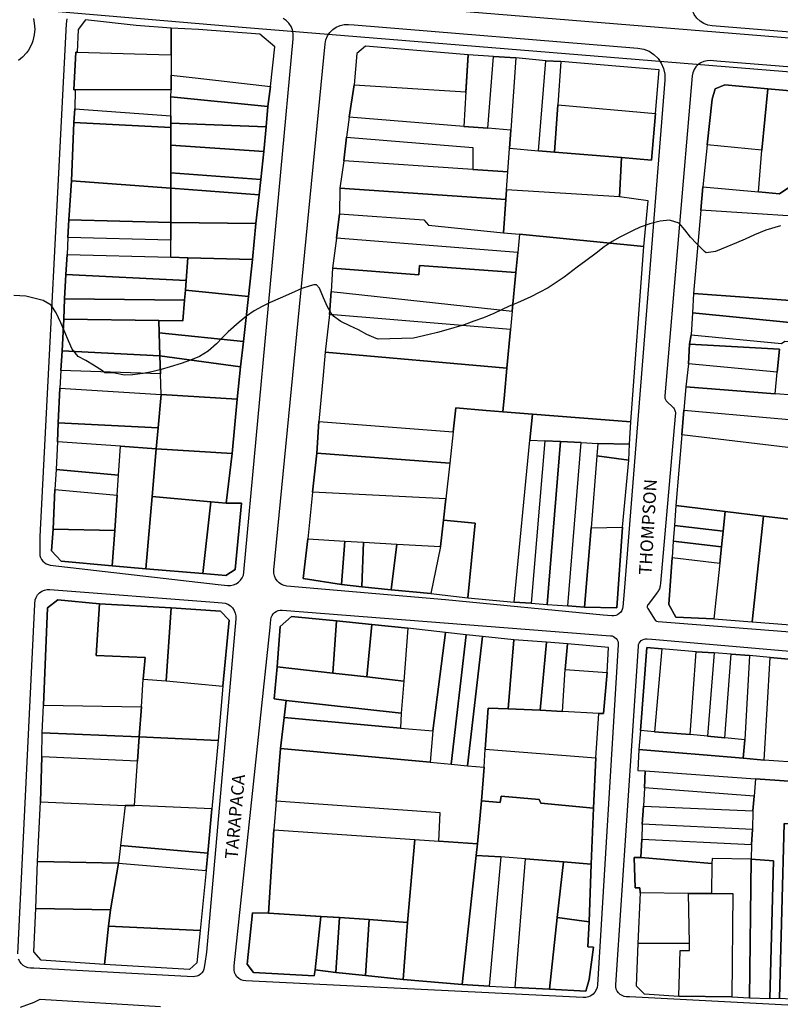
# Model space of a CAD drawing. Extents: x 360275 to 392392, y 7748301 to 7762241.
# Drawn here: x 380002 to 380183, y 7758428 to 7758662 of the extents above; entities that cross this region are included whole.
import ezdxf

# ---------------------------------------------------------------- set-up
doc = ezdxf.new("R2010")
doc.units = 0
doc.header["$MEASUREMENT"] = 0
doc.layers.get('Defpoints').update_dxf_attribs({"linetype": 'CONTINUOUS'})
for name, color, linetype in [('COTA-50', 9, 'CONTINUOUS'), ('LINEA_OFICIAL_IQUIQUE', 2, 'CONTINUOUS'), ('N0MBRE_CALLES', 7, 'CONTINUOUS'), ('PREDIOS_IQUIQUE', 4, 'CONTINUOUS'), ('SOLERA_CERRADA_IQUIQUE', 7, 'CONTINUOUS')]:
    doc.layers.add(name, color=color, linetype=linetype)
doc.styles.get("Standard").update_dxf_attribs({"font": 'txt', "bigfont": 'bigfont.shx'})

msp = doc.modelspace()

# ---------------------------------------------------------------- linework, layer by layer
at = {"layer": 'COTA-50', "linetype": 'Continuous', "elevation": 20}
for points in [[(380182.96, 7758613.3), (380179.47, 7758612.23), (380176.79, 7758611.15), (380174.53, 7758610.13), (380172.49, 7758609.25), (380170.2, 7758608.27), (380167.49, 7758607.15), (380165.3, 7758606.84), (380164.86, 7758607.18), (380162.97, 7758609.05), (380161.58, 7758610.56), (380160.26, 7758612.32), (380158.9, 7758613.91), (380156.57, 7758614.62), (380154.33, 7758614.36), (380151.88, 7758613.76), (380149.63, 7758612.92), (380147.79, 7758612.08), (380144.82, 7758610.61), (380142.95, 7758609.51), (380141.06, 7758608.27), (380139.18, 7758606.8), (380136.7, 7758604.92), (380134.69, 7758603.42), (380131.6, 7758601.1), (380129.68, 7758599.77), (380127.74, 7758598.55), (380125.64, 7758597.41), (380123.62, 7758596.37), (380120.47, 7758594.99), (380118.53, 7758594.15), (380116.69, 7758593.31), (380114.84, 7758592.4), (380112.37, 7758591.43), (380110.14, 7758590.6), (380107.85, 7758589.75), (380103.46, 7758588.47), (380101.47, 7758587.93), (380099.47, 7758587.41), (380095.76, 7758586.59), (380087.4, 7758586.31), (380086.92, 7758586.46), (380084.72, 7758587.48), (380082.71, 7758588.55), (380080.66, 7758589.5), (380078.51, 7758590.51), (380076.57, 7758591.93), (380075.34, 7758594.06), (380074.43, 7758596.16), (380073.45, 7758598.49), (380072.73, 7758599.22), (380072.11, 7758599.25), (380071.2, 7758599.02), (380069.29, 7758598.4), (380066.8, 7758597.28), (380064.13, 7758596.11), (380061.76, 7758595.04), (380059.85, 7758594.09), (380057.95, 7758593.04), (380056.1, 7758591.78), (380054.36, 7758590.38), (380051.79, 7758588.09), (380050.36, 7758586.68), (380048.95, 7758585.25), (380047.01, 7758583.52), (380044.98, 7758582.21), (380042.8, 7758581.33), (380040.57, 7758580.56), (380037.99, 7758579.74), (380035.83, 7758579.1), (380033.62, 7758578.56), (380031.54, 7758578.17)], [(380031.54, 7758578.17), (380031.49, 7758578.16), (380029.1, 7758577.83), (380027.1, 7758577.81), (380024.87, 7758578.26), (380022.44, 7758578.35), (380021.87, 7758578.78), (380019.78, 7758580.15), (380017.95, 7758581.3), (380016.12, 7758582.26), (380014.72, 7758583.93), (380013.86, 7758585.93), (380012.97, 7758588.01), (380011.98, 7758590.2), (380010.91, 7758592.57), (380009.7, 7758594.44), (380009.7, 7758594.44), (380007.77, 7758595.54), (380003.68, 7758596.52), (380000.84, 7758596.75)]]:
    msp.add_lwpolyline(points, dxfattribs=at)
at = {"layer": 'Defpoints'}
msp.add_lwpolyline([(379698.4, 7758699.07), (379707.02, 7758872.37), (379714.29, 7759009.36), (380026.94, 7758994.22), (380054.1, 7759293.28), (380197.92, 7759283.48), (380211.01, 7759486.13), (380146.9, 7759490.69), (380152.62, 7759559.14), (380056.97, 7759569.03), (380070.6, 7759761.78), (380404.44, 7759739.41), (380418.29, 7759738.48), (381118.48, 7759691.56), (381078.06, 7758583.06), (381035.84, 7758586.84), (380778.83, 7758608.49), (380767.25, 7758609.46), (380688.47, 7758616.1), (380414.49, 7758639.19), (380055.78, 7758668.45), (379698.4, 7758699.06)], dxfattribs=at)
msp.add_lwpolyline([(379696.14, 7758095.4, 0.059149), (379683.72, 7758132.54, -0.053058), (379679.56, 7758175.41), (379688.82, 7758443.61), (379693.08, 7758566.98), (379697.79, 7758684.61), (379698.06, 7758690.93), (380055.11, 7758660.47), (380413.83, 7758631.22), (380687.8, 7758608.12, 0.00002), (380687.8, 7758608.12), (380765.88, 7758601.55), (380734.14, 7757980.34)], format="xyb", dxfattribs=at)
at = {"layer": 'LINEA_OFICIAL_IQUIQUE'}
for points in [[(380016.1, 7758659.89), (380015.9, 7758654.49), (380015.59, 7758654.49), (380015.09, 7758645.59), (380015.4, 7758645.59), (380015.3, 7758641.09), (380015.1, 7758637.79), (380014.5, 7758623.99), (380013.9, 7758614.69), (380013.7, 7758610.49), (380013.5, 7758606.49), (380013.2, 7758601.69), (380012.9, 7758595.89), (380012.7, 7758591.09), (380012.3, 7758583.59), (380012, 7758578.89), (380011.8, 7758574.69), (380011.4, 7758566.49), (380011.2, 7758561.99), (380010.86, 7758555.38), (380010.6, 7758550.59), (380010.2, 7758541.19), (380009.8, 7758536.09), (380012.1, 7758533.59), (380024.2, 7758532.49), (380032.2, 7758531.79), (380045.7, 7758530.69), (380051.2, 7758530.19), (380053.4, 7758531.59), (380054.9, 7758547.39), (380051.3, 7758547.39), (380052.7, 7758559.19), (380053.9, 7758572.09), (380054.7, 7758579.79), (380055.4, 7758585.79), (380056.6, 7758596.49), (380057.5, 7758605.29), (380058.3, 7758613.79), (380059.1, 7758620.59), (380059.5, 7758624.29), (380060.2, 7758630.89), (380060.8, 7758636.79), (380061.2, 7758641.59), (380061.8, 7758646.39), (380062.8, 7758655.79), (380059.3, 7758658.79), (380044.7, 7758659.89), (380038.2, 7758660.19), (380029.9, 7758660.89), (380017.9, 7758662.19), (380016.1, 7758659.89)], [(380082.3, 7758654.19), (380081.71, 7758646.78), (380080.51, 7758639.08), (380079.9, 7758634.29), (380079.21, 7758628.68), (380078.31, 7758622.18), (380078.2, 7758616.09), (380077.45, 7758610.33), (380076.51, 7758603.18), (380076.2, 7758597.69), (380075.81, 7758592.18), (380074.8, 7758583.29), (380074.3, 7758577.79), (380073.3, 7758566.79), (380072.8, 7758559.29), (380071.81, 7758549.98), (380070.7, 7758538.89), (380069.6, 7758529.49), (380078.71, 7758528.08), (380083.5, 7758527.49), (380090.5, 7758526.79), (380099.9, 7758525.89), (380108.7, 7758524.89), (380119.7, 7758523.89), (380123.7, 7758523.59), (380127.53, 7758523.31), (380132.42, 7758522.98), (380136.4, 7758522.69), (380136.4, 7758522.69), (380144.1, 7758522.49), (380145.4, 7758541.69), (380146.9, 7758557.59), (380147.12, 7758561.43), (380147.4, 7758566.69), (380150.5, 7758608.39), (380151.5, 7758619.19), (380144.7, 7758620.19), (380145.16, 7758629.5), (380152.28, 7758628.88), (380153.24, 7758639.98), (380154.13, 7758650.34), (380130.8, 7758652.29), (380127.2, 7758652.49), (380120.1, 7758653.19), (380114.8, 7758653.49), (380108.8, 7758653.89), (380084.4, 7758655.98), (380082.3, 7758654.19)], [(380052, 7758519.59), (380050.5, 7758503.89), (380049.4, 7758490.99), (380047.9, 7758474.79), (380046.9, 7758464.27), (380046.5, 7758460.09), (380045.1, 7758445.89), (380044.3, 7758438.19), (380042.6, 7758436.59), (380022.4, 7758437.79), (380007.3, 7758438.79), (380005.6, 7758440.79), (380006.1, 7758451.09), (380006.5, 7758462.28), (380007.2, 7758476.39), (380007.5, 7758487.09), (380007.6, 7758492.79), (380007.9, 7758499.39), (380008.8, 7758522.49), (380011.3, 7758524.39), (380021.2, 7758523.49), (380038.2, 7758522.49), (380049.9, 7758521.69), (380052, 7758519.59)], [(380127.4, 7758514.39), (380119.6, 7758514.89), (380112.2, 7758515.69), (380108.32, 7758516.12), (380103.35, 7758516.66), (380094.4, 7758517.69), (380085.9, 7758518.59), (380077.45, 7758519.45), (380066.8, 7758520.49), (380064.1, 7758518.09), (380063.4, 7758508.49), (380062.7, 7758500.89), (380065.5, 7758500.49), (380065.04, 7758496.43), (380064.2, 7758489.09), (380063.14, 7758476.55), (380062.6, 7758469.79), (380061.34, 7758449.96), (380057.5, 7758450.09), (380056.3, 7758437.89), (380057.8, 7758435.89), (380072.22, 7758435.13), (380072.4, 7758436.49), (380077.3, 7758435.89), (380084.4, 7758435.19), (380093.3, 7758434.19), (380107.31, 7758433.06), (380113.71, 7758432.66), (380119.9, 7758432.29), (380128.06, 7758431.95), (380136.7, 7758431.49), (380137.5, 7758434.19), (380138.5, 7758441.89), (380137.2, 7758441.99), (380137.5, 7758447.89), (380138, 7758461.59), (380138.5, 7758474.89), (380139.1, 7758486.89), (380139.76, 7758497.41), (380140.9, 7758497.39), (380141.74, 7758507.17), (380142.1, 7758513.09), (380132.33, 7758513.95), (380127.4, 7758514.39)]]:
    msp.add_lwpolyline(points, close=True, dxfattribs=at)
for points in [[(380187.9, 7758645.09), (380179.94, 7758645.81), (380169.7, 7758646.79), (380167.4, 7758645.79), (380166.7, 7758643.39), (380166.7, 7758643.39), (380165.56, 7758632.52), (380164.5, 7758622.49), (380164, 7758616.99), (380162.3, 7758597.19), (380162.02, 7758592.58), (380161.7, 7758587.39), (380161.3, 7758585.19), (380161.1, 7758580.49), (380160.5, 7758574.99), (380160.02, 7758569.47), (380159.5, 7758563.59), (380158.1, 7758546.79), (380158.1, 7758546.79), (380157.76, 7758542.07), (380157.49, 7758538.38), (380157.2, 7758534.49), (380156.4, 7758523.29), (380158.1, 7758520.29), (380167.1, 7758519.89), (380176.2, 7758519.19), (380189.4, 7758518.19)], [(380189.3, 7758509.89), (380180.52, 7758510.69), (380175.6, 7758511.19), (380171.2, 7758511.49), (380167.2, 7758511.79), (380162.9, 7758512.09), (380154.8, 7758512.79), (380151.2, 7758513.09), (380149.7, 7758493.39), (380149.3, 7758488.89), (380149.1, 7758483.89), (380150.8, 7758483.79), (380150.62, 7758479.79), (380150.4, 7758475.39), (380150.12, 7758471.09), (380149.99, 7758467.59), (380149.81, 7758463.23), (380148.21, 7758463.19), (380148.39, 7758456), (380149.5, 7758455.99), (380149.6, 7758454.79), (380149.1, 7758442.79), (380148.7, 7758432.69), (380150.6, 7758430.79), (380158.8, 7758430.29), (380171.4, 7758430.09), (380175.58, 7758429.9), (380180.4, 7758429.69), (380182.7, 7758429.79), (380187.1, 7758429.57)]]:
    msp.add_lwpolyline(points, dxfattribs=at)
at = {"layer": 'PREDIOS_IQUIQUE'}
for points in [[(380017.9, 7758662.19), (380016.1, 7758659.89), (380015.9, 7758654.49), (380029.51, 7758654.12), (380038.19, 7758653.89), (380038.2, 7758660.19), (380029.9, 7758660.89)], [(380044.7, 7758659.89), (380038.2, 7758660.19), (380038.19, 7758653.89), (380038.18, 7758649.02), (380043.88, 7758648.39), (380061.8, 7758646.39), (380062.8, 7758655.79), (380059.3, 7758658.79)], [(380108.8, 7758653.89), (380084.4, 7758655.98), (380082.3, 7758654.19), (380081.71, 7758646.78), (380108.23, 7758645.07), (380108.8, 7758653.89)], [(380084.4, 7758655.98), (380082.3, 7758654.19), (380081.71, 7758646.78), (380108.23, 7758645.07), (380108.22, 7758644.87), (380108.8, 7758653.89), (380108.8, 7758653.89)], [(380108.8, 7758653.89), (380108.22, 7758644.87), (380108.23, 7758645.07), (380107.7, 7758636.9), (380113.4, 7758636.44), (380114.8, 7758653.49)], [(380130.8, 7758652.29), (380130.08, 7758641.98), (380153.24, 7758639.98), (380154.13, 7758650.34), (380130.8, 7758652.29)], [(380107.7, 7758636.9), (380080.51, 7758639.08), (380081.71, 7758646.78), (380108.23, 7758645.07), (380107.7, 7758636.9)], [(380179.94, 7758645.81), (380178.55, 7758631.27), (380165.56, 7758632.52), (380166.7, 7758643.39), (380167.4, 7758645.79), (380169.7, 7758646.79), (380179.94, 7758645.81)], [(380187.9, 7758645.09), (380185.9, 7758622.99), (380182.7, 7758620.89), (380177.72, 7758621.32), (380178.55, 7758631.27), (380179.94, 7758645.81), (380187.9, 7758645.09)], [(380129.29, 7758630.8), (380130.08, 7758641.98), (380153.24, 7758639.98), (380152.28, 7758628.88), (380145.16, 7758629.5), (380129.29, 7758630.8)], [(380164.5, 7758622.49), (380177.72, 7758621.32), (380178.55, 7758631.27), (380165.56, 7758632.52), (380164.5, 7758622.49)], [(380120.56, 7758606.92), (380077.45, 7758610.33), (380078.2, 7758616.09), (380098.2, 7758614.69), (380099.3, 7758613.39), (380117.19, 7758611.64), (380120.98, 7758611.27), (380120.56, 7758606.92)], [(380038.11, 7758609.89), (380013.7, 7758610.49), (380013.9, 7758614.69), (380038.12, 7758614.09), (380038.11, 7758609.89)], [(380013.7, 7758610.49), (380013.5, 7758606.49), (380038.1, 7758605.81), (380038.11, 7758609.89)], [(380077.45, 7758610.33), (380076.51, 7758603.18), (380097.01, 7758601.59), (380097.21, 7758603.88), (380120.12, 7758602.18), (380120.56, 7758606.92)], [(380162.02, 7758592.58), (380185.98, 7758590.24), (380186.41, 7758595.44), (380162.3, 7758597.19), (380162.02, 7758592.58)], [(380161.7, 7758587.39), (380183.2, 7758585.29), (380184, 7758585.89), (380185.6, 7758585.79), (380185.98, 7758590.24), (380162.02, 7758592.58), (380161.7, 7758587.39)], [(380074.8, 7758583.29), (380074.3, 7758577.79), (380073.3, 7758566.79), (380105.18, 7758564.29), (380105.8, 7758569.99), (380113.02, 7758569.41), (380117, 7758569.1), (380117.37, 7758573.1), (380117.97, 7758579.46)], [(380160.02, 7758569.47), (380202.92, 7758565.67), (380203.48, 7758571.74), (380181.68, 7758573.39), (380160.5, 7758574.99), (380160.02, 7758569.47)], [(380124.01, 7758568.54), (380123.42, 7758562.37), (380127, 7758562.2), (380130.72, 7758562.02), (380135.61, 7758561.78), (380139.6, 7758561.59), (380147.12, 7758561.43), (380147.4, 7758566.69)], [(380159.5, 7758563.59), (380160.02, 7758569.47), (380202.92, 7758565.67), (380202.58, 7758562.08), (380193.6, 7758562.79), (380193.31, 7758559.61), (380159.5, 7758563.59)], [(380011.2, 7758561.99), (380010.86, 7758555.38), (380025.72, 7758554.07), (380026.21, 7758560.9)], [(380123.7, 7758523.59), (380127.53, 7758523.31), (380130.72, 7758562.02), (380127, 7758562.2)], [(380130.72, 7758562.02), (380127.53, 7758523.31), (380132.41, 7758522.97), (380135.61, 7758561.78)], [(380132.42, 7758522.98), (380135.61, 7758561.78), (380139.6, 7758561.59), (380139.36, 7758558.6), (380137.95, 7758541.51), (380136.4, 7758522.69), (380132.42, 7758522.98)], [(380139.6, 7758561.59), (380139.36, 7758558.6), (380146.9, 7758557.59), (380147.12, 7758561.43), (380139.6, 7758561.59)], [(380010.86, 7758555.38), (380010.6, 7758550.59), (380025.39, 7758549.28), (380025.72, 7758554.07), (380010.86, 7758555.38)], [(380157.76, 7758542.07), (380169.33, 7758540.72), (380169.83, 7758545.4), (380158.1, 7758546.79), (380157.76, 7758542.07)], [(380102.89, 7758543.33), (380102.2, 7758537.09), (380099.9, 7758525.89), (380108.7, 7758524.89), (380110.4, 7758542.62)], [(380157.49, 7758538.38), (380168.94, 7758537.04), (380169.33, 7758540.72), (380157.76, 7758542.07), (380157.49, 7758538.38)], [(380157.2, 7758534.49), (380168.52, 7758533.16), (380168.94, 7758537.04), (380157.49, 7758538.38), (380157.2, 7758534.49)], [(380007.9, 7758499.39), (380031.2, 7758498.99), (380031.6, 7758505.59), (380032, 7758510.69), (380020.4, 7758511.19), (380021.2, 7758523.49), (380011.3, 7758524.39), (380008.8, 7758522.49), (380007.9, 7758499.39)], [(380021.2, 7758523.49), (380020.4, 7758511.19), (380032, 7758510.69), (380031.6, 7758505.59), (380037, 7758505.19), (380038.2, 7758522.49), (380021.2, 7758523.49)], [(380103.35, 7758516.66), (380100.4, 7758493.29), (380099.72, 7758485.82), (380104.7, 7758485.36), (380108.32, 7758516.12), (380103.35, 7758516.66)], [(380108.32, 7758516.12), (380104.7, 7758485.36), (380108.58, 7758485), (380112.2, 7758515.69), (380108.32, 7758516.12)], [(380112.2, 7758515.69), (380108.58, 7758485), (380112.53, 7758484.64), (380112.83, 7758488.94), (380113.5, 7758498.69), (380118.3, 7758498.49), (380119.6, 7758514.89), (380112.2, 7758515.69)], [(380127.4, 7758514.39), (380125.9, 7758498.19), (380131.2, 7758497.89), (380131.79, 7758507.9), (380132.33, 7758513.95), (380127.4, 7758514.39)], [(380132.33, 7758513.95), (380131.79, 7758507.9), (380141.74, 7758507.17), (380142.1, 7758513.09), (380132.33, 7758513.95)], [(380179.1, 7758486.29), (380180.52, 7758510.69), (380189.3, 7758509.89), (380188.16, 7758485.73), (380179.1, 7758486.29)], [(380049.4, 7758490.99), (380030.6, 7758491.89), (380031.2, 7758498.99), (380031.6, 7758505.59), (380037, 7758505.19), (380050.5, 7758503.89), (380049.4, 7758490.99)], [(380065.04, 7758496.43), (380092.7, 7758493.89), (380100.4, 7758493.29), (380099.72, 7758485.82), (380064.21, 7758489.08), (380065.04, 7758496.43)], [(380007.2, 7758476.39), (380027.3, 7758475.59), (380029.5, 7758475.59), (380030.2, 7758486.09), (380007.5, 7758487.09), (380007.2, 7758476.39)], [(380180.4, 7758429.69), (380182.7, 7758429.79), (380183.81, 7758471.28), (380188.79, 7758471.06), (380194.5, 7758470.77), (380199.8, 7758470.49), (380199.86, 7758473.4), (380200.2, 7758480.09), (380196.22, 7758480.46), (380191.79, 7758480.89), (380177.02, 7758481.89), (380176.71, 7758477.79), (380176.4, 7758474.29), (380176.27, 7758469.89), (380176.07, 7758466.29), (380175.98, 7758462.78), (380181.3, 7758462.38), (380180.4, 7758429.69)], [(380026.19, 7758466.06), (380046.9, 7758464.27), (380047.9, 7758474.79), (380029.5, 7758475.59), (380027.3, 7758475.59), (380026.19, 7758466.06)], [(380025.7, 7758461.89), (380046.5, 7758460.09), (380046.9, 7758464.27), (380026.19, 7758466.06), (380025.7, 7758461.89)], [(380149.81, 7758463.23), (380166.61, 7758461.79), (380166.6, 7758454.69), (380161.1, 7758454.69), (380149.6, 7758454.79), (380149.5, 7758455.99), (380148.39, 7758456), (380148.21, 7758463.19), (380149.81, 7758463.23)], [(380175.58, 7758429.9), (380175.98, 7758462.78), (380166.69, 7758462.99), (380166.61, 7758461.79), (380166.6, 7758454.69), (380171.62, 7758454.62), (380171.4, 7758430.09), (380175.58, 7758429.9)], [(380180.4, 7758429.69), (380181.3, 7758462.38), (380175.98, 7758462.78), (380175.58, 7758429.9), (380180.4, 7758429.69)]]:
    msp.add_lwpolyline(points, close=True, dxfattribs=at)
at = {"layer": 'PREDIOS_IQUIQUE', "linetype": 'Continuous'}
for points in [[(380015.09, 7758645.59), (380015.59, 7758654.49), (380015.9, 7758654.49), (380029.51, 7758654.12), (380038.19, 7758653.89), (380038.18, 7758649.02), (380038.18, 7758645.59), (380015.4, 7758645.59), (380015.09, 7758645.59)], [(380108.8, 7758653.89), (380108.23, 7758645.07), (380107.7, 7758636.9), (380113.4, 7758636.44), (380114.8, 7758653.49), (380108.8, 7758653.89)], [(380120.1, 7758653.19), (380118.9, 7758636), (380113.4, 7758636.44), (380114.8, 7758653.49), (380120.1, 7758653.19)], [(380120.1, 7758653.19), (380118.9, 7758636), (380118.6, 7758631.69), (380125.5, 7758631.12), (380127.2, 7758652.49), (380120.1, 7758653.19)], [(380130.8, 7758652.29), (380130.08, 7758641.98), (380129.29, 7758630.8), (380125.5, 7758631.12), (380127.2, 7758652.49), (380130.8, 7758652.29)], [(380061.8, 7758646.39), (380061.2, 7758641.59), (380038.17, 7758643.89), (380038.18, 7758645.59), (380038.18, 7758649.02), (380043.88, 7758648.39), (380061.8, 7758646.39)], [(380038.17, 7758639.41), (380038.17, 7758643.89), (380038.18, 7758645.59), (380015.4, 7758645.59), (380015.3, 7758641.09), (380038.17, 7758639.41)], [(380061.2, 7758641.59), (380060.8, 7758636.79), (380038.16, 7758637.69), (380038.17, 7758639.41), (380038.17, 7758643.89), (380061.2, 7758641.59)], [(380015.1, 7758637.79), (380015.3, 7758641.09), (380038.17, 7758639.41), (380038.16, 7758637.69), (380038.16, 7758636.6), (380015.1, 7758637.79)], [(380079.9, 7758634.29), (380109.9, 7758631.89), (380109.9, 7758626.64), (380118.2, 7758626.09), (380118.6, 7758631.69), (380118.9, 7758636), (380113.4, 7758636.44), (380107.7, 7758636.9), (380080.51, 7758639.08), (380079.9, 7758634.29)], [(380014.5, 7758623.99), (380015.1, 7758637.79), (380038.16, 7758636.6), (380038.15, 7758632.39), (380038.14, 7758625.88), (380038.13, 7758622.19), (380014.5, 7758623.99)], [(380060.8, 7758636.79), (380060.2, 7758630.89), (380038.15, 7758632.39), (380038.16, 7758636.6), (380038.16, 7758637.69), (380060.8, 7758636.79)], [(380079.9, 7758634.29), (380109.9, 7758631.89), (380109.9, 7758626.64), (380079.21, 7758628.68), (380079.9, 7758634.29)], [(380060.2, 7758630.89), (380059.5, 7758624.29), (380038.14, 7758625.88), (380038.15, 7758632.39), (380060.2, 7758630.89)], [(380144.7, 7758620.19), (380117.9, 7758621.79), (380118.2, 7758626.09), (380118.6, 7758631.69), (380125.5, 7758631.12), (380129.29, 7758630.8), (380145.16, 7758629.5), (380144.7, 7758620.19)], [(380078.31, 7758622.18), (380117.74, 7758619.49), (380117.9, 7758621.79), (380118.2, 7758626.09), (380109.9, 7758626.64), (380079.21, 7758628.68), (380078.31, 7758622.18)], [(380059.5, 7758624.29), (380059.1, 7758620.59), (380038.13, 7758622.19), (380038.14, 7758625.88), (380059.5, 7758624.29)], [(380013.9, 7758614.69), (380014.5, 7758623.99), (380038.13, 7758622.19), (380038.12, 7758614.09), (380013.9, 7758614.69)], [(380059.1, 7758620.59), (380058.3, 7758613.79), (380038.12, 7758614.09), (380038.13, 7758622.19), (380059.1, 7758620.59)], [(380078.2, 7758616.09), (380098.2, 7758614.69), (380099.3, 7758613.39), (380117.19, 7758611.64), (380117.74, 7758619.49), (380078.31, 7758622.18), (380078.2, 7758616.09)], [(380164.5, 7758622.49), (380177.72, 7758621.32), (380182.7, 7758620.89), (380185.9, 7758622.99), (380193.99, 7758622.42), (380198.69, 7758622.09), (380198.19, 7758614.79), (380164, 7758616.99), (380164.5, 7758622.49)], [(380151.5, 7758619.19), (380144.7, 7758620.19), (380117.9, 7758621.79), (380117.74, 7758619.49), (380117.19, 7758611.64), (380120.98, 7758611.27), (380150.5, 7758608.39), (380151.5, 7758619.19)], [(380162.3, 7758597.19), (380186.41, 7758595.44), (380206.7, 7758593.97), (380208.09, 7758614.15), (380202.58, 7758614.49), (380198.19, 7758614.79), (380164, 7758616.99), (380162.3, 7758597.19)], [(380058.3, 7758613.79), (380057.5, 7758605.29), (380042.21, 7758605.7), (380038.1, 7758605.81), (380038.11, 7758609.89), (380038.12, 7758614.09), (380058.3, 7758613.79)], [(380150.5, 7758608.39), (380120.98, 7758611.27), (380120.56, 7758606.92), (380120.12, 7758602.18), (380119.25, 7758593.01), (380118.84, 7758588.67), (380117.97, 7758579.46), (380117.37, 7758573.1), (380117, 7758569.1), (380124.01, 7758568.54), (380147.4, 7758566.69), (380150.5, 7758608.39)], [(380013.2, 7758601.69), (380013.5, 7758606.49), (380038.1, 7758605.81), (380042.21, 7758605.7), (380041.78, 7758600.3), (380013.2, 7758601.69)], [(380057.5, 7758605.29), (380056.6, 7758596.49), (380041.59, 7758598), (380041.78, 7758600.3), (380042.21, 7758605.7), (380057.5, 7758605.29)], [(380076.2, 7758597.69), (380119.25, 7758593.01), (380120.12, 7758602.18), (380097.21, 7758603.88), (380097.01, 7758601.59), (380076.51, 7758603.18), (380076.2, 7758597.69)], [(380012.9, 7758595.89), (380013.2, 7758601.69), (380041.78, 7758600.3), (380041.59, 7758598), (380041.4, 7758595.59), (380012.9, 7758595.89)], [(380056.6, 7758596.49), (380055.4, 7758585.79), (380035.39, 7758587.88), (380035.31, 7758590.77), (380041, 7758590.69), (380041.4, 7758595.59), (380041.59, 7758598), (380056.6, 7758596.49)], [(380076.2, 7758597.69), (380119.25, 7758593.01), (380118.84, 7758588.67), (380075.81, 7758592.18), (380076.2, 7758597.69)], [(380012.7, 7758591.09), (380012.9, 7758595.89), (380041.4, 7758595.59), (380041, 7758590.69), (380035.31, 7758590.77), (380012.7, 7758591.09)], [(380161.7, 7758587.39), (380183.2, 7758585.29), (380184, 7758585.89), (380185.6, 7758585.79), (380185.98, 7758590.24), (380186.41, 7758595.44), (380206.7, 7758593.97), (380224.7, 7758592.66), (380224.45, 7758587.27), (380224.2, 7758581.89), (380223.66, 7758570.21), (380203.48, 7758571.74), (380181.68, 7758573.39), (380182.17, 7758578.49), (380182.7, 7758583.99), (380161.3, 7758585.19), (380161.7, 7758587.39)], [(380074.8, 7758583.29), (380117.97, 7758579.46), (380118.84, 7758588.67), (380075.81, 7758592.18), (380074.8, 7758583.29)], [(380012.3, 7758583.59), (380012.7, 7758591.09), (380035.31, 7758590.77), (380035.39, 7758587.88), (380035.54, 7758582.38), (380012.3, 7758583.59)], [(380055.4, 7758585.79), (380054.7, 7758579.79), (380035.54, 7758582.38), (380035.39, 7758587.88), (380055.4, 7758585.79)], [(380161.3, 7758585.19), (380182.7, 7758583.99), (380182.17, 7758578.49), (380161.1, 7758580.49), (380161.3, 7758585.19)], [(380012, 7758578.89), (380012.3, 7758583.59), (380035.54, 7758582.38), (380035.67, 7758578.09), (380012, 7758578.89)], [(380054.7, 7758579.79), (380053.9, 7758572.09), (380035.8, 7758573.19), (380035.67, 7758578.09), (380035.54, 7758582.38), (380054.7, 7758579.79)], [(380160.5, 7758574.99), (380181.68, 7758573.39), (380182.17, 7758578.49), (380161.1, 7758580.49), (380160.5, 7758574.99)], [(380035.8, 7758573.19), (380035.67, 7758578.09), (380012, 7758578.89), (380011.8, 7758574.69), (380035.8, 7758573.19)], [(380011.4, 7758566.49), (380011.8, 7758574.69), (380035.8, 7758573.19), (380035.12, 7758565.28), (380011.4, 7758566.49)], [(380053.9, 7758572.09), (380052.7, 7758559.19), (380034.68, 7758560.29), (380035.12, 7758565.28), (380035.8, 7758573.19), (380053.9, 7758572.09)], [(380119.7, 7758523.89), (380123.42, 7758562.37), (380124.01, 7758568.54), (380117, 7758569.1), (380113.02, 7758569.41), (380105.8, 7758569.99), (380105.18, 7758564.29), (380104.37, 7758556.91), (380103.44, 7758548.39), (380102.89, 7758543.33), (380110.4, 7758542.62), (380108.7, 7758524.89), (380119.7, 7758523.89)], [(380011.2, 7758561.99), (380011.4, 7758566.49), (380035.12, 7758565.28), (380034.68, 7758560.29), (380026.21, 7758560.9), (380011.2, 7758561.99)], [(380073.3, 7758566.79), (380105.18, 7758564.29), (380104.37, 7758556.91), (380072.8, 7758559.29), (380073.3, 7758566.79)], [(380158.1, 7758546.79), (380169.83, 7758545.4), (380178.92, 7758544.32), (380191.72, 7758542.81), (380193.31, 7758559.61), (380159.5, 7758563.59), (380158.1, 7758546.79)], [(380119.7, 7758523.89), (380123.42, 7758562.37), (380127, 7758562.2), (380123.7, 7758523.59), (380119.7, 7758523.89)], [(380032.2, 7758531.79), (380024.2, 7758532.49), (380024.8, 7758540.89), (380025.39, 7758549.28), (380025.72, 7758554.07), (380026.21, 7758560.9), (380034.68, 7758560.29), (380033.7, 7758548.98), (380032.2, 7758531.79)], [(380052.7, 7758559.19), (380051.3, 7758547.39), (380047.63, 7758547.72), (380033.7, 7758548.98), (380034.68, 7758560.29), (380052.7, 7758559.19)], [(380072.8, 7758559.29), (380104.37, 7758556.91), (380103.44, 7758548.39), (380071.81, 7758549.98), (380072.8, 7758559.29)], [(380146.9, 7758557.59), (380139.36, 7758558.6), (380137.95, 7758541.51), (380145.4, 7758541.69), (380146.9, 7758557.59)], [(380010.2, 7758541.19), (380010.6, 7758550.59), (380025.39, 7758549.28), (380024.8, 7758540.89), (380010.2, 7758541.19)], [(380070.7, 7758538.89), (380079.5, 7758538.38), (380083.91, 7758538.13), (380091.81, 7758537.68), (380102.2, 7758537.09), (380102.89, 7758543.33), (380103.44, 7758548.39), (380071.81, 7758549.98), (380070.7, 7758538.89)], [(380045.7, 7758530.69), (380032.2, 7758531.79), (380033.7, 7758548.98), (380047.63, 7758547.72), (380045.7, 7758530.69)], [(380051.3, 7758547.39), (380054.9, 7758547.39), (380053.4, 7758531.59), (380051.2, 7758530.19), (380045.7, 7758530.69), (380047.63, 7758547.72), (380051.3, 7758547.39)], [(380176.2, 7758519.19), (380178.92, 7758544.32), (380169.83, 7758545.4), (380169.33, 7758540.72), (380168.94, 7758537.04), (380168.52, 7758533.16), (380167.1, 7758519.89), (380176.2, 7758519.19)], [(380189.4, 7758518.19), (380191.72, 7758542.81), (380178.92, 7758544.32), (380176.2, 7758519.19), (380189.4, 7758518.19)], [(380024.2, 7758532.49), (380012.1, 7758533.59), (380009.8, 7758536.09), (380010.2, 7758541.19), (380024.8, 7758540.89), (380024.2, 7758532.49)], [(380144.1, 7758522.49), (380136.4, 7758522.69), (380137.95, 7758541.51), (380145.4, 7758541.69), (380144.1, 7758522.49)], [(380078.71, 7758528.08), (380069.6, 7758529.49), (380070.7, 7758538.89), (380079.5, 7758538.38), (380078.71, 7758528.08)], [(380083.5, 7758527.49), (380078.71, 7758528.08), (380079.5, 7758538.38), (380083.91, 7758538.13), (380083.5, 7758527.49)], [(380090.5, 7758526.79), (380083.5, 7758527.49), (380083.91, 7758538.13), (380091.81, 7758537.68), (380090.5, 7758526.79)], [(380090.5, 7758526.79), (380091.81, 7758537.68), (380102.2, 7758537.09), (380099.9, 7758525.89), (380090.5, 7758526.79)], [(380158.1, 7758520.29), (380156.4, 7758523.29), (380157.2, 7758534.49), (380168.52, 7758533.16), (380167.1, 7758519.89), (380158.1, 7758520.29)], [(380052, 7758519.59), (380049.9, 7758521.69), (380038.2, 7758522.49), (380037, 7758505.19), (380050.5, 7758503.89), (380052, 7758519.59)], [(380063.4, 7758508.49), (380064.1, 7758518.09), (380066.8, 7758520.49), (380077.45, 7758519.45), (380076.6, 7758506.99), (380063.4, 7758508.49)], [(380077.45, 7758519.45), (380085.9, 7758518.59), (380084.7, 7758506.09), (380076.6, 7758506.99), (380077.45, 7758519.45)], [(380085.9, 7758518.59), (380094.4, 7758517.69), (380093.46, 7758505.13), (380084.7, 7758506.09), (380085.9, 7758518.59)], [(380094.4, 7758517.69), (380093.46, 7758505.13), (380092.86, 7758497.53), (380092.7, 7758493.89), (380100.4, 7758493.29), (380103.35, 7758516.66), (380094.4, 7758517.69)], [(380119.6, 7758514.89), (380118.3, 7758498.49), (380125.9, 7758498.19), (380127.4, 7758514.39), (380119.6, 7758514.89)], [(380151.2, 7758513.09), (380154.8, 7758512.79), (380153, 7758493.09), (380149.7, 7758493.39), (380151.2, 7758513.09)], [(380154.8, 7758512.79), (380153, 7758493.09), (380161.5, 7758492.39), (380162.9, 7758512.09), (380154.8, 7758512.79)], [(380167.2, 7758511.79), (380165.6, 7758491.99), (380161.5, 7758492.39), (380162.9, 7758512.09), (380167.2, 7758511.79)], [(380167.2, 7758511.79), (380165.6, 7758491.99), (380169.76, 7758491.66), (380171.2, 7758511.49), (380167.2, 7758511.79)], [(380175.6, 7758511.19), (380174.45, 7758491.19), (380169.76, 7758491.66), (380171.2, 7758511.49), (380175.6, 7758511.19)], [(380175.6, 7758511.19), (380174.45, 7758491.19), (380174.1, 7758486.8), (380179.1, 7758486.29), (380180.52, 7758510.69), (380175.6, 7758511.19)], [(380065.5, 7758500.49), (380062.7, 7758500.89), (380063.4, 7758508.49), (380076.6, 7758506.99), (380084.7, 7758506.09), (380093.46, 7758505.13), (380092.86, 7758497.53), (380065.5, 7758500.49)], [(380140.9, 7758497.39), (380139.76, 7758497.41), (380131.2, 7758497.89), (380131.79, 7758507.9), (380141.74, 7758507.17), (380140.9, 7758497.39)], [(380065.04, 7758496.43), (380065.5, 7758500.49), (380092.86, 7758497.53), (380092.7, 7758493.89), (380065.04, 7758496.43)], [(380007.6, 7758492.79), (380007.9, 7758499.39), (380031.2, 7758498.99), (380030.6, 7758491.89), (380007.6, 7758492.79)], [(380139.76, 7758497.41), (380131.2, 7758497.89), (380125.9, 7758498.19), (380118.3, 7758498.49), (380113.5, 7758498.69), (380112.83, 7758488.94), (380139.1, 7758486.89), (380139.76, 7758497.41)], [(380149.3, 7758488.89), (380174.1, 7758486.8), (380174.45, 7758491.19), (380169.76, 7758491.66), (380165.6, 7758491.99), (380161.5, 7758492.39), (380153, 7758493.09), (380149.7, 7758493.39), (380149.3, 7758488.89)], [(380007.5, 7758487.09), (380007.6, 7758492.79), (380030.6, 7758491.89), (380030.2, 7758486.09), (380007.5, 7758487.09)], [(380049.4, 7758490.99), (380047.9, 7758474.79), (380029.5, 7758475.59), (380030.2, 7758486.09), (380030.6, 7758491.89), (380049.4, 7758490.99)], [(380064.2, 7758489.09), (380099.72, 7758485.82), (380104.7, 7758485.36), (380108.58, 7758485), (380112.53, 7758484.64), (380111.9, 7758476.69), (380111, 7758466.49), (380101.8, 7758467.09), (380102.1, 7758473.78), (380063.14, 7758476.55), (380064.2, 7758489.09)], [(380138.5, 7758474.89), (380126, 7758476.09), (380125.6, 7758476.99), (380116.58, 7758477.79), (380116.4, 7758476.29), (380111.9, 7758476.69), (380112.53, 7758484.64), (380112.83, 7758488.94), (380139.1, 7758486.89), (380138.5, 7758474.89)], [(380149.1, 7758483.89), (380150.8, 7758483.79), (380177.02, 7758481.89), (380191.79, 7758480.89), (380192, 7758485.39), (380188.16, 7758485.73), (380179.1, 7758486.29), (380174.1, 7758486.8), (380149.3, 7758488.89), (380149.1, 7758483.89)], [(380150.8, 7758483.79), (380177.02, 7758481.89), (380176.71, 7758477.79), (380150.62, 7758479.79), (380150.8, 7758483.79)], [(380150.4, 7758475.39), (380176.4, 7758474.29), (380176.71, 7758477.79), (380150.62, 7758479.79), (380150.4, 7758475.39)], [(380138, 7758461.59), (380131.4, 7758462.19), (380122.38, 7758462.91), (380116.5, 7758463.39), (380110.7, 7758463.69), (380111, 7758466.49), (380111.9, 7758476.69), (380116.4, 7758476.29), (380116.58, 7758477.79), (380125.6, 7758476.99), (380126, 7758476.09), (380138.5, 7758474.89), (380138, 7758461.59)], [(380006.5, 7758462.28), (380007.2, 7758476.39), (380027.3, 7758475.59), (380026.19, 7758466.06), (380025.7, 7758461.89), (380006.5, 7758462.28)], [(380062.6, 7758469.79), (380096.1, 7758467.49), (380101.8, 7758467.09), (380102.1, 7758473.78), (380063.14, 7758476.55), (380062.6, 7758469.79)], [(380150.4, 7758475.39), (380176.4, 7758474.29), (380176.27, 7758469.89), (380150.12, 7758471.09), (380150.4, 7758475.39)], [(380149.99, 7758467.59), (380176.07, 7758466.29), (380176.27, 7758469.89), (380150.12, 7758471.09), (380149.99, 7758467.59)], [(380187.1, 7758429.57), (380188.79, 7758471.06), (380183.81, 7758471.28), (380182.7, 7758429.79), (380187.1, 7758429.57)], [(380062.6, 7758469.79), (380096.1, 7758467.49), (380094.37, 7758447.79), (380085.21, 7758448.48), (380078.21, 7758448.98), (380073.81, 7758449.18), (380061.34, 7758449.96), (380062.6, 7758469.79)], [(380093.3, 7758434.19), (380094.37, 7758447.79), (380096.1, 7758467.49), (380101.8, 7758467.09), (380111, 7758466.49), (380110.7, 7758463.69), (380107.31, 7758433.06), (380093.3, 7758434.19)], [(380149.99, 7758467.59), (380176.07, 7758466.29), (380175.98, 7758462.78), (380166.69, 7758462.99), (380166.61, 7758461.79), (380149.81, 7758463.23), (380149.99, 7758467.59)], [(380107.31, 7758433.06), (380110.7, 7758463.69), (380116.5, 7758463.39), (380113.71, 7758432.66), (380107.31, 7758433.06)], [(380119.9, 7758432.29), (380122.38, 7758462.91), (380116.5, 7758463.39), (380113.71, 7758432.66), (380119.9, 7758432.29)], [(380006.1, 7758451.09), (380006.5, 7758462.28), (380025.7, 7758461.89), (380023.8, 7758450.79), (380006.1, 7758451.09)], [(380046.5, 7758460.09), (380045.1, 7758445.89), (380023.3, 7758446.89), (380023.8, 7758450.79), (380025.7, 7758461.89), (380046.5, 7758460.09)], [(380119.9, 7758432.29), (380122.38, 7758462.91), (380131.4, 7758462.19), (380129.9, 7758448.99), (380128.06, 7758431.95), (380119.9, 7758432.29)], [(380137.5, 7758447.89), (380129.9, 7758448.99), (380131.4, 7758462.19), (380138, 7758461.59), (380137.5, 7758447.89)], [(380149.1, 7758442.79), (380161.3, 7758442.89), (380161.1, 7758454.69), (380149.6, 7758454.79), (380149.1, 7758442.79)], [(380158.8, 7758430.29), (380159.12, 7758441.13), (380161.3, 7758441.08), (380161.3, 7758442.89), (380161.1, 7758454.69), (380166.6, 7758454.69), (380171.62, 7758454.62), (380171.4, 7758430.09), (380158.8, 7758430.29)], [(380022.4, 7758437.79), (380007.3, 7758438.79), (380005.6, 7758440.79), (380006.1, 7758451.09), (380023.8, 7758450.79), (380023.3, 7758446.89), (380022.4, 7758437.79)], [(380072.4, 7758436.49), (380072.22, 7758435.13), (380057.8, 7758435.89), (380056.3, 7758437.89), (380057.5, 7758450.09), (380061.34, 7758449.96), (380073.8, 7758449.19), (380072.4, 7758436.49)], [(380077.3, 7758435.89), (380072.4, 7758436.49), (380073.8, 7758449.19), (380078.21, 7758448.98), (380077.3, 7758435.89)], [(380084.4, 7758435.19), (380077.3, 7758435.89), (380078.21, 7758448.98), (380085.21, 7758448.48), (380084.4, 7758435.19)], [(380137.2, 7758441.99), (380138.5, 7758441.89), (380137.5, 7758434.19), (380136.7, 7758431.49), (380128.06, 7758431.95), (380129.9, 7758448.99), (380137.5, 7758447.89), (380137.2, 7758441.99)], [(380045.1, 7758445.89), (380044.3, 7758438.19), (380042.6, 7758436.59), (380022.4, 7758437.79), (380023.3, 7758446.89), (380045.1, 7758445.89)], [(380093.3, 7758434.19), (380084.4, 7758435.19), (380085.21, 7758448.48), (380094.37, 7758447.79), (380093.3, 7758434.19)], [(380148.7, 7758432.69), (380150.6, 7758430.79), (380158.8, 7758430.29), (380159.12, 7758441.13), (380161.3, 7758441.08), (380161.3, 7758442.89), (380149.1, 7758442.79), (380148.7, 7758432.69)]]:
    msp.add_lwpolyline(points, close=True, dxfattribs=at)
at = {"layer": 'SOLERA_CERRADA_IQUIQUE'}
for points in [[(380253.6, 7758653.69), (380166.7, 7758660.79), (380165.68, 7758660.97), (380164.71, 7758661.35), (380163.84, 7758661.9), (380163.09, 7758662.62), (380162.48, 7758663.46), (380162.06, 7758664.41), (380161.82, 7758665.42), (380161.78, 7758666.45), (380161.8, 7758666.79), (380166.5, 7758746.19), (380166.65, 7758747.17), (380166.99, 7758748.11), (380167.51, 7758748.96), (380168.17, 7758749.7), (380168.97, 7758750.3), (380169.87, 7758750.74), (380170.83, 7758750.99), (380171.82, 7758751.06), (380174.1, 7758750.99), (380254.2, 7758748.59)], [(380005.5, 7758662.55), (380005.69, 7758661.39), (380005.79, 7758660.02), (380005.69, 7758658.66), (380005.35, 7758657.23), (380005.09, 7758656.51), (380004.3, 7758655.01), (380003.85, 7758654.38), (380002.87, 7758653.31), (380001.92, 7758652.54)], [(380013.47, 7758662.41), (380013.3, 7758661.29), (380013.3, 7758661.29), (380013.3, 7758661.29), (380007, 7758539.49), (380007, 7758536.89), (380007, 7758535.49), (380007.05, 7758534.98), (380007.18, 7758534.49), (380007.41, 7758534.03), (380007.71, 7758533.61), (380008.09, 7758533.27), (380008.52, 7758532.99), (380009, 7758532.8), (380009.5, 7758532.69), (380049.4, 7758528.09), (380051.61, 7758527.83), (380052.31, 7758527.82), (380052.99, 7758527.95), (380053.64, 7758528.21), (380054.22, 7758528.59), (380054.71, 7758529.09), (380055.1, 7758529.66), (380055.37, 7758530.31), (380055.5, 7758530.99), (380067.2, 7758657.69), (380067.23, 7758658.95), (380067.05, 7758659.82), (380066.7, 7758660.65), (380066.19, 7758661.38), (380065.56, 7758662.01), (380064.81, 7758662.5)], [(380252.7, 7758645.59), (380167.8, 7758652.39), (380166.28, 7758652.51), (380165.5, 7758652.49), (380164.74, 7758652.34), (380164.03, 7758652.02), (380163.39, 7758651.59), (380162.85, 7758651.03), (380162.43, 7758650.37), (380162.14, 7758649.65), (380162, 7758648.89), (380155.46, 7758572.85), (380155.46, 7758572.66), (380155.47, 7758572.48), (380155.5, 7758572.31), (380155.56, 7758572.15), (380155.63, 7758571.99), (380155.71, 7758571.84), (380155.82, 7758571.7), (380155.94, 7758571.57), (380157.38, 7758570.18), (380157.54, 7758570.01), (380157.68, 7758569.82), (380157.79, 7758569.62), (380157.89, 7758569.41), (380157.96, 7758569.19), (380158, 7758568.96), (380158.02, 7758568.73), (380157.97, 7758568.07), (380154.42, 7758528.39), (380154.36, 7758527.73), (380154.31, 7758527.49), (380154.25, 7758527.26), (380154.17, 7758527.04), (380154.08, 7758526.82), (380153.97, 7758526.6), (380153.84, 7758526.41), (380153.71, 7758526.21), (380151.5, 7758523.29), (380151.37, 7758523.11), (380151.33, 7758523.01), (380151.3, 7758522.91), (380151.29, 7758522.8), (380151.29, 7758522.69), (380151.31, 7758522.59), (380151.35, 7758522.48), (380151.4, 7758522.39), (380153.2, 7758519.59), (380153.24, 7758519.53), (380153.29, 7758519.48), (380153.34, 7758519.43), (380153.4, 7758519.4), (380153.46, 7758519.36), (380153.53, 7758519.33), (380153.6, 7758519.32), (380153.9, 7758519.29), (380252, 7758511.59)], [(380001.8, 7758440.29), (380005.8, 7758523.39), (380005.91, 7758524.39), (380006.14, 7758525.01), (380006.49, 7758525.58), (380006.94, 7758526.07), (380007.48, 7758526.46), (380008.09, 7758526.73), (380008.73, 7758526.88), (380009.4, 7758526.89), (380048.4, 7758523.89), (380050.33, 7758523.74), (380050.33, 7758523.74), (380050.33, 7758523.74), (380051.02, 7758523.62), (380051.68, 7758523.36), (380052.27, 7758522.98), (380052.77, 7758522.5), (380053.17, 7758521.92), (380053.45, 7758521.28), (380053.59, 7758520.59), (380053.6, 7758519.89), (380046.6, 7758440.69), (380046.2, 7758437.99), (380045.97, 7758436.65), (380045.78, 7758436.21), (380045.51, 7758435.82), (380045.17, 7758435.48), (380044.78, 7758435.21), (380044.34, 7758435.02), (380043.87, 7758434.91), (380043.4, 7758434.89), (380005.6, 7758436.89), (380004.83, 7758436.93), (380004.21, 7758437.02), (380003.62, 7758437.24), (380003.09, 7758437.57), (380002.62, 7758437.99), (380002.25, 7758438.49), (380001.98, 7758439.06)], [(380249.3, 7758424.69), (380147.1, 7758430.09), (380146.33, 7758430.13), (380145.81, 7758430.21), (380145.31, 7758430.39), (380144.86, 7758430.67), (380144.47, 7758431.03), (380144.15, 7758431.46), (380143.93, 7758431.94), (380143.81, 7758432.46), (380143.8, 7758432.99), (380143.8, 7758432.99), (380143.8, 7758432.99), (380149.2, 7758513.39), (380149.26, 7758513.77), (380149.4, 7758514.13), (380149.6, 7758514.45), (380149.87, 7758514.73), (380150.18, 7758514.94), (380150.53, 7758515.1), (380150.91, 7758515.18), (380151.29, 7758515.18), (380152.4, 7758515.09), (380253.5, 7758506.29)], [(380002.41, 7758427.67), (380005.67, 7758428.8), (380007.08, 7758429.58), (380035.68, 7758427.83)]]:
    msp.add_lwpolyline(points, dxfattribs=at)
for points in [[(380149.1, 7758655.49), (380150.45, 7758655.25), (380151.72, 7758654.75), (380152.87, 7758654), (380153.86, 7758653.05), (380154.64, 7758651.93), (380155.19, 7758650.67), (380155.48, 7758649.33), (380155.5, 7758647.89), (380145.8, 7758526.39), (380145.51, 7758522.78), (380145.42, 7758522.32), (380145.25, 7758521.87), (380144.99, 7758521.48), (380144.66, 7758521.14), (380144.27, 7758520.87), (380143.83, 7758520.68), (380143.37, 7758520.59), (380142.9, 7758520.59), (380140.8, 7758520.79), (380103.4, 7758524.39), (380065.71, 7758527.68), (380065.05, 7758527.81), (380064.42, 7758528.06), (380063.85, 7758528.43), (380063.37, 7758528.9), (380062.99, 7758529.46), (380062.73, 7758530.09), (380062.6, 7758530.75), (380062.6, 7758531.58), (380074.8, 7758656.48), (380074.99, 7758657.46), (380075.37, 7758658.38), (380075.92, 7758659.2), (380076.62, 7758659.91), (380077.44, 7758660.47), (380078.36, 7758660.87), (380079.33, 7758661.08), (380080.32, 7758661.09), (380081.7, 7758660.99), (380149.1, 7758655.49), (380149.1, 7758655.49)], [(380142.6, 7758515.89), (380142.97, 7758515.83), (380143.32, 7758515.69), (380143.63, 7758515.49), (380143.91, 7758515.23), (380144.12, 7758514.93), (380144.28, 7758514.58), (380144.36, 7758514.22), (380144.38, 7758513.84), (380144.3, 7758512.49), (380139.5, 7758432.99), (380139.4, 7758432.36), (380139.18, 7758431.76), (380138.85, 7758431.22), (380138.42, 7758430.74), (380137.9, 7758430.37), (380137.32, 7758430.09), (380136.7, 7758429.94), (380136.06, 7758429.91), (380134.4, 7758429.99), (380055.91, 7758433.88), (380055.33, 7758433.97), (380054.77, 7758434.17), (380054.27, 7758434.49), (380053.85, 7758434.89), (380053.51, 7758435.38), (380053.28, 7758435.91), (380053.16, 7758436.49), (380053.2, 7758437.48), (380061.7, 7758517.88), (380061.9, 7758519.73), (380061.99, 7758520.2), (380062.18, 7758520.66), (380062.45, 7758521.06), (380062.79, 7758521.41), (380063.19, 7758521.68), (380063.64, 7758521.87), (380064.11, 7758521.97), (380064.6, 7758521.98), (380142.6, 7758515.89), (380142.6, 7758515.89)]]:
    msp.add_lwpolyline(points, close=True, dxfattribs=at)

# ---------------------------------------------------------------- texts
at = {"layer": 'N0MBRE_CALLES'}
for s, rotation, p in [('THOMPSON', 86.6878, (380152.29, 7758530.25)), ('TARAPACA', 84.8276, (380053.96, 7758462.7))]:
    msp.add_text(s, height=3, rotation=rotation, dxfattribs=at).set_placement(p)

doc.saveas('drawing.dxf')
